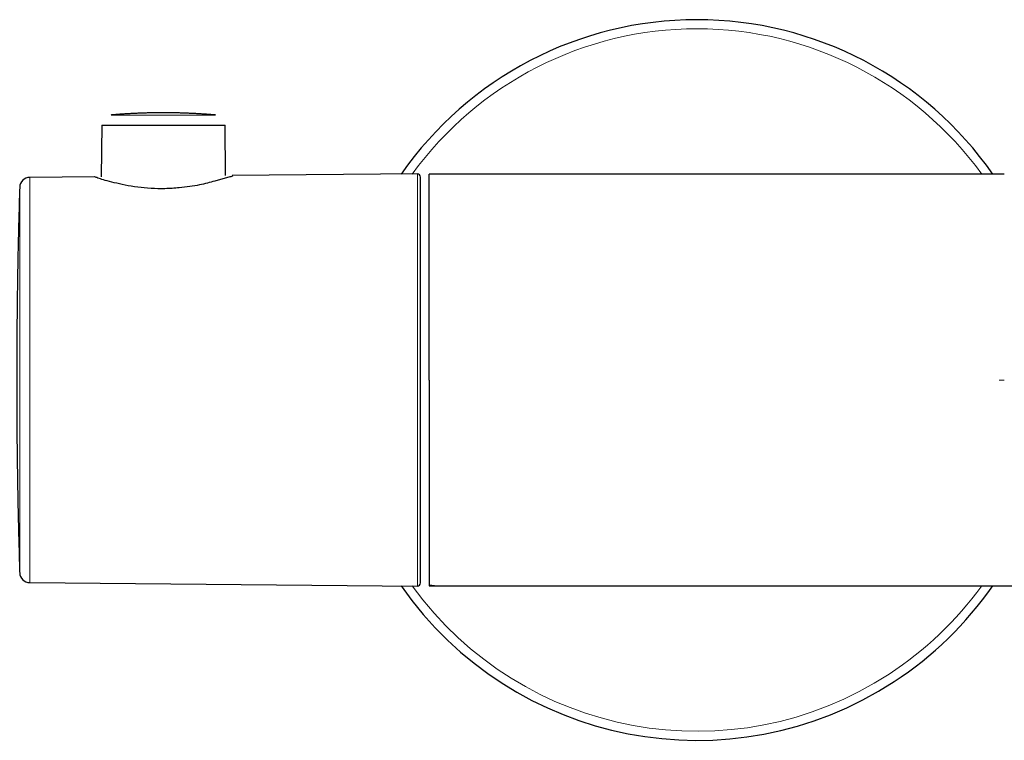
# Model space of a CAD drawing. Units: millimetres. Extents: x 8 to 945, y 12 to 444.
# Drawn here: x 344 to 439, y 366 to 436 of the extents above; entities that cross this region are included whole.
import ezdxf

# ---------------------------------------------------------------- set-up
doc = ezdxf.new("R2010")
doc.units = ezdxf.units.MM

msp = doc.modelspace()

# ---------------------------------------------------------------- linework, layer by layer
at = {"color": 7, "linetype": 'Continuous', "lineweight": 30}
for p, q in [((352.664, 427.241), (352.665, 427.241)), ((362.811, 427.241), (362.813, 427.241)), ((351.749, 426.253), (351.705, 421.246)), ((363.772, 421.351), (363.729, 426.253)), ((351.05, 421.24), (344.776, 421.186)), ((364.183, 421.223), (362.72, 420.825)), ((382.403, 421.514), (364.419, 421.357)), ((382.705, 381.786), (382.705, 421.214)), ((439.385, 421.5), (383.545, 421.5)), ((383.545, 401.5), (383.545, 421.5)), ((383.545, 401.5), (383.545, 381.585)), ((344.776, 381.814), (382.403, 381.486)), ((383.545, 381.585), (383.545, 381.518)), ((383.545, 381.518), (383.545, 381.5)), ((383.545, 381.5), (474.067, 381.5))]:
    msp.add_line(p, q, dxfattribs=at)
at = {"color": 252, "linetype": 'Continuous', "lineweight": 0}
for p, q in [((344.776, 421.186), (344.776, 384.213)), ((382.403, 421.514), (382.403, 381.486)), ((343.785, 420.217), (343.785, 382.783)), ((344.776, 384.213), (344.776, 381.814))]:
    msp.add_line(p, q, dxfattribs=at)
at = {"color": 252, "linetype": 'Continuous', "lineweight": 0, "flags": 128}
for points in [[(362.813, 427.241), (362.813, 427.241), (362.813, 427.241), (362.81, 427.241), (362.803, 427.241), (362.792, 427.241), (362.778, 427.24), (362.76, 427.24), (362.739, 427.24), (362.714, 427.24), (362.686, 427.24), (362.654, 427.24), (362.619, 427.239), (362.58, 427.239), (362.538, 427.239), (362.492, 427.239), (362.444, 427.239), (362.391, 427.239), (362.336, 427.239), (362.277, 427.238), (362.216, 427.238), (362.151, 427.238), (362.083, 427.238), (362.012, 427.238), (361.937, 427.238), (361.86, 427.238), (361.78, 427.237), (361.698, 427.237), (361.612, 427.237), (361.524, 427.237), (361.433, 427.237), (361.339, 427.237), (361.243, 427.237), (361.145, 427.237), (361.044, 427.237), (360.941, 427.236), (360.835, 427.236), (360.727, 427.236), (360.618, 427.236), (360.506, 427.236), (360.392, 427.236), (360.276, 427.236), (360.159, 427.236), (360.04, 427.236), (359.919, 427.236), (359.797, 427.236), (359.673, 427.236), (359.548, 427.235), (359.422, 427.235), (359.294, 427.235), (359.166, 427.235), (359.036, 427.235), (358.906, 427.235), (358.774, 427.235), (358.642, 427.235), (358.51, 427.235), (358.376, 427.235), (358.243, 427.235), (358.109, 427.235), (357.974, 427.235), (357.84, 427.235), (357.705, 427.235), (357.571, 427.235), (357.436, 427.235), (357.302, 427.235), (357.168, 427.235), (357.035, 427.235), (356.902, 427.235), (356.77, 427.235), (356.638, 427.235), (356.507, 427.235), (356.377, 427.235), (356.248, 427.235), (356.12, 427.235), (355.993, 427.235), (355.867, 427.236), (355.743, 427.236), (355.62, 427.236), (355.498, 427.236), (355.378, 427.236), (355.26, 427.236), (355.143, 427.236), (355.029, 427.236), (354.916, 427.236), (354.805, 427.236), (354.696, 427.236), (354.59, 427.236), (354.485, 427.236), (354.383, 427.237), (354.284, 427.237), (354.186, 427.237), (354.091, 427.237), (353.999, 427.237), (353.91, 427.237), (353.823, 427.237), (353.738, 427.237), (353.657, 427.238), (353.579, 427.238), (353.503, 427.238), (353.43, 427.238), (353.361, 427.238), (353.294, 427.238), (353.231, 427.238), (353.171, 427.238), (353.114, 427.239), (353.06, 427.239), (353.01, 427.239), (352.962, 427.239), (352.919, 427.239), (352.878, 427.239), (352.841, 427.24), (352.808, 427.24), (352.778, 427.24), (352.751, 427.24), (352.728, 427.24), (352.709, 427.24), (352.693, 427.24), (352.68, 427.241), (352.671, 427.241), (352.666, 427.241), (352.664, 427.241), (352.664, 427.241)], [(363.729, 426.253), (363.729, 426.253), (363.727, 426.253), (363.721, 426.253), (363.711, 426.253), (363.696, 426.253), (363.678, 426.253), (363.655, 426.252), (363.629, 426.252), (363.598, 426.252), (363.563, 426.252), (363.525, 426.252), (363.482, 426.251), (363.436, 426.251), (363.385, 426.251), (363.331, 426.251), (363.273, 426.251), (363.211, 426.251), (363.145, 426.25), (363.076, 426.25), (363.003, 426.25), (362.926, 426.25), (362.846, 426.25), (362.763, 426.25), (362.675, 426.249), (362.585, 426.249), (362.491, 426.249), (362.394, 426.249), (362.294, 426.249), (362.19, 426.249), (362.084, 426.249), (361.975, 426.248), (361.862, 426.248), (361.747, 426.248), (361.629, 426.248), (361.509, 426.248), (361.385, 426.248), (361.26, 426.248), (361.132, 426.248), (361.001, 426.247), (360.869, 426.247), (360.734, 426.247), (360.597, 426.247), (360.458, 426.247), (360.318, 426.247), (360.175, 426.247), (360.031, 426.247), (359.886, 426.247), (359.738, 426.247), (359.59, 426.247), (359.44, 426.247), (359.289, 426.247), (359.137, 426.247), (358.984, 426.247), (358.831, 426.246), (358.676, 426.246), (358.521, 426.246), (358.365, 426.246), (358.209, 426.246), (358.052, 426.246), (357.896, 426.246), (357.739, 426.246), (357.582, 426.246), (357.425, 426.246), (357.269, 426.246), (357.113, 426.246), (356.957, 426.246), (356.802, 426.246), (356.647, 426.246), (356.494, 426.247), (356.341, 426.247), (356.189, 426.247), (356.038, 426.247), (355.888, 426.247), (355.739, 426.247), (355.592, 426.247), (355.447, 426.247), (355.303, 426.247), (355.16, 426.247), (355.02, 426.247), (354.881, 426.247), (354.744, 426.247), (354.609, 426.247), (354.477, 426.247), (354.346, 426.248), (354.218, 426.248), (354.092, 426.248), (353.969, 426.248), (353.849, 426.248), (353.731, 426.248), (353.616, 426.248), (353.503, 426.248), (353.394, 426.249), (353.288, 426.249), (353.184, 426.249), (353.084, 426.249), (352.987, 426.249), (352.893, 426.249), (352.802, 426.249), (352.715, 426.25), (352.632, 426.25), (352.551, 426.25), (352.475, 426.25), (352.402, 426.25), (352.332, 426.25), (352.267, 426.251), (352.205, 426.251), (352.147, 426.251), (352.093, 426.251), (352.042, 426.251), (351.996, 426.251), (351.953, 426.252), (351.914, 426.252), (351.88, 426.252), (351.849, 426.252), (351.823, 426.252), (351.8, 426.253), (351.782, 426.253), (351.767, 426.253), (351.757, 426.253), (351.751, 426.253), (351.749, 426.253)]]:
    msp.add_lwpolyline(points, dxfattribs=at)
at = {"color": 7, "linetype": 'Continuous', "lineweight": 30, "flags": 128}
msp.add_lwpolyline([(351.749, 426.253), (351.751, 426.254), (351.757, 426.254), (351.767, 426.254), (351.782, 426.254), (351.8, 426.254), (351.823, 426.255), (351.849, 426.255), (351.88, 426.255), (351.914, 426.255), (351.953, 426.255), (351.996, 426.255), (352.042, 426.256), (352.093, 426.256), (352.147, 426.256), (352.205, 426.256), (352.267, 426.256), (352.332, 426.257), (352.402, 426.257), (352.475, 426.257), (352.551, 426.257), (352.632, 426.257), (352.715, 426.257), (352.802, 426.257), (352.893, 426.258), (352.987, 426.258), (353.084, 426.258), (353.184, 426.258), (353.288, 426.258), (353.394, 426.258), (353.503, 426.258), (353.616, 426.259), (353.731, 426.259), (353.849, 426.259), (353.969, 426.259), (354.092, 426.259), (354.218, 426.259), (354.346, 426.259), (354.477, 426.259), (354.609, 426.259), (354.744, 426.26), (354.881, 426.26), (355.02, 426.26), (355.16, 426.26), (355.303, 426.26), (355.447, 426.26), (355.592, 426.26), (355.739, 426.26), (355.888, 426.26), (356.038, 426.26), (356.189, 426.26), (356.341, 426.26), (356.494, 426.26), (356.647, 426.26), (356.802, 426.26), (356.957, 426.26), (357.113, 426.261), (357.269, 426.261), (357.425, 426.261), (357.582, 426.261), (357.739, 426.261), (357.896, 426.261), (358.052, 426.261), (358.209, 426.261), (358.365, 426.261), (358.521, 426.26), (358.676, 426.26), (358.831, 426.26), (358.984, 426.26), (359.137, 426.26), (359.289, 426.26), (359.44, 426.26), (359.59, 426.26), (359.738, 426.26), (359.886, 426.26), (360.031, 426.26), (360.175, 426.26), (360.318, 426.26), (360.458, 426.26), (360.597, 426.26), (360.734, 426.26), (360.869, 426.259), (361.001, 426.259), (361.132, 426.259), (361.26, 426.259), (361.385, 426.259), (361.509, 426.259), (361.629, 426.259), (361.747, 426.259), (361.862, 426.259), (361.975, 426.258), (362.084, 426.258), (362.19, 426.258), (362.294, 426.258), (362.394, 426.258), (362.491, 426.258), (362.585, 426.258), (362.675, 426.257), (362.763, 426.257), (362.846, 426.257), (362.926, 426.257), (363.003, 426.257), (363.076, 426.257), (363.145, 426.257), (363.211, 426.256), (363.273, 426.256), (363.331, 426.256), (363.385, 426.256), (363.436, 426.256), (363.482, 426.255), (363.525, 426.255), (363.563, 426.255), (363.598, 426.255), (363.629, 426.255), (363.655, 426.255), (363.678, 426.254), (363.696, 426.254), (363.711, 426.254), (363.721, 426.254), (363.727, 426.254), (363.729, 426.253)], dxfattribs=at)
at = {"color": 7, "linetype": 'Continuous', "lineweight": 30}
for centre, radius, start, end in [((409.545, 401.5), 35, 34.8499, 145.14959), ((344.785, 420.186), 1, 90.5, 178.21238), ((382.405, 421.214), 0.3, 0, 90.48546), ((344.785, 382.814), 1, 181.78762, 269.5), ((409.545, 401.5), 35, 214.85041, 303.15485), ((382.405, 381.786), 0.3, 269.51454, 0), ((385.389, 401.5), 20, 264.70916, 266.14616), ((382.701, 401.5), 20, 272.41926, 273.85384), ((409.545, 401.5), 35, 303.15485, 325.1501)]:
    msp.add_arc(centre, radius, start, end, dxfattribs=at)
at = {"color": 252, "linetype": 'Continuous', "lineweight": 0}
for start, end in [(35.88383, 144.09602), (215.90398, 303.15485), (303.15485, 324.11617)]:
    msp.add_arc((409.545, 401.5), 34.121, start, end, dxfattribs=at)
at = {"color": 7, "linetype": 'Continuous', "lineweight": 30}
for points, knots in [([(357.739, 427.457), (357.589, 427.457), (357.379, 427.456), (357.068, 427.453), (356.802, 427.45), (356.484, 427.444), (356.15, 427.436), (355.799, 427.426), (355.436, 427.413), (355.064, 427.397), (354.684, 427.379), (354.299, 427.358), (353.909, 427.335), (353.514, 427.308), (353.117, 427.278), (352.834, 427.256), (352.684, 427.243), (352.668, 427.241)], [0, 0, 0, 0, 0.088328, 0.124185, 0.183726, 0.245599, 0.312022, 0.381399, 0.453089, 0.526579, 0.601504, 0.677596, 0.754649, 0.832509, 0.911051, 0.990179, 1, 1, 1, 1]), ([(362.813, 427.241), (362.79, 427.243), (362.629, 427.257), (362.332, 427.281), (361.922, 427.311), (361.512, 427.338), (361.103, 427.363), (360.695, 427.384), (360.289, 427.403), (359.886, 427.419), (359.489, 427.432), (359.106, 427.442), (358.758, 427.449), (358.456, 427.453), (358.124, 427.456), (357.889, 427.457), (357.739, 427.457)], [0, 0, 0, 0, 0.013788, 0.094908, 0.175932, 0.256831, 0.337557, 0.418039, 0.498159, 0.577698, 0.656222, 0.7327, 0.803977, 0.861392, 0.911176, 1, 1, 1, 1]), ([(362.72, 420.825), (362.254, 420.692), (361.305, 420.421), (359.517, 420.166), (357.907, 420.067), (356.529, 420.088), (355.211, 420.218), (353.607, 420.493), (352.261, 420.83), (351.449, 421.092), (351.098, 421.22), (351.065, 421.229), (351.05, 421.234)], [0, 0, 0, 0, 0.124893, 0.254118, 0.340038, 0.421904, 0.503909, 0.590213, 0.759235, 0.841705, 0.927202, 1, 1, 1, 1]), ([(364.419, 421.337), (364.483, 421.331), (364.563, 421.323), (364.248, 421.24), (364.183, 421.223)], [0, 0, 0, 0, 0.79311, 1, 1, 1, 1]), ([(343.785, 420.21), (343.773, 419.82), (343.747, 418.968), (343.71, 417.653), (343.674, 416.266), (343.642, 414.879), (343.612, 413.491), (343.586, 412.104), (343.563, 410.717), (343.544, 409.329), (343.527, 407.942), (343.514, 406.555), (343.504, 405.167), (343.497, 403.78), (343.493, 402.392), (343.493, 401.004), (343.496, 399.617), (343.502, 398.229), (343.511, 396.842), (343.523, 395.454), (343.539, 394.067), (343.557, 392.679), (343.579, 391.292), (343.605, 389.905), (343.633, 388.518), (343.665, 387.13), (343.7, 385.743), (343.738, 384.356), (343.766, 383.371), (343.783, 382.849), (343.785, 382.789)], [0, 0, 0, 0, 0.031283, 0.068355, 0.105427, 0.1425, 0.179572, 0.216645, 0.253718, 0.29079, 0.327863, 0.364936, 0.402009, 0.439081, 0.476154, 0.513227, 0.5503, 0.587373, 0.624446, 0.661519, 0.698593, 0.735666, 0.772739, 0.809812, 0.846886, 0.883959, 0.921032, 0.958106, 0.995179, 1, 1, 1, 1])]:
    msp.add_open_spline(points, degree=3, knots=knots, dxfattribs=at)
at = {"color": 252, "linetype": 'Continuous', "lineweight": 0}
msp.add_open_spline([(439.387, 401.5), (439.34, 401.5), (439.247, 401.5), (439.08, 401.5), (438.96, 401.5), (438.887, 401.5)], degree=3, knots=[0, 0, 0, 0, 0.279969, 0.559947, 1, 1, 1, 1], dxfattribs=at)

doc.saveas('drawing.dxf')
